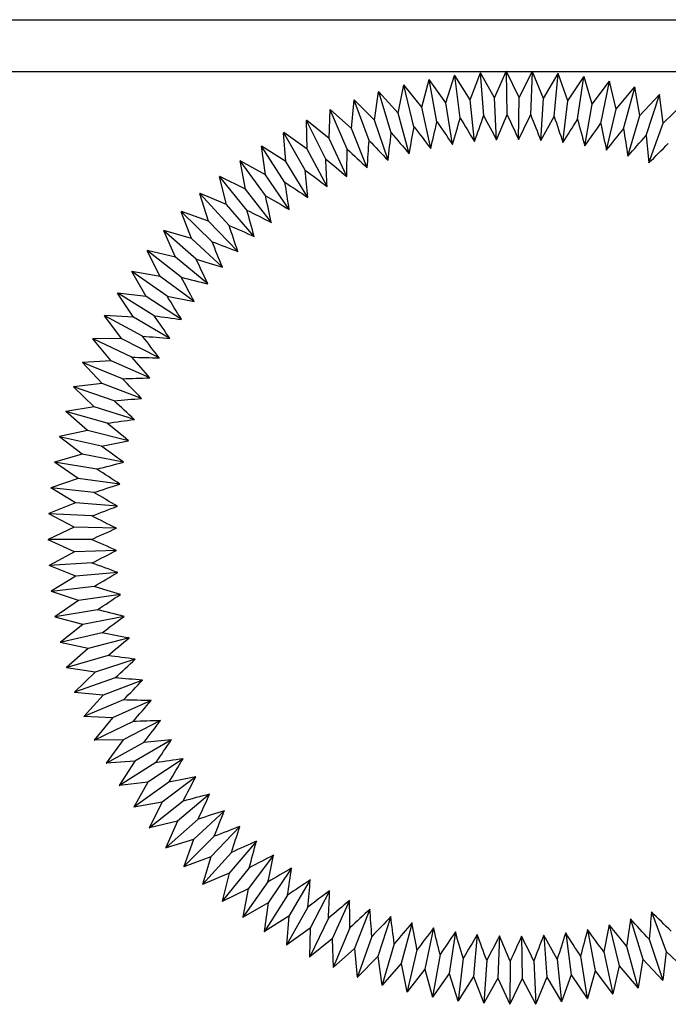
# Model space of a CAD drawing. Units: millimetres. Extents: x -2210 to 21404, y -140768 to -75795.
# Drawn here: x 2661 to 2674, y -78145 to -78126 of the extents above; entities that cross this region are included whole.
import ezdxf

# ---------------------------------------------------------------- set-up
doc = ezdxf.new("R2010")
doc.units = ezdxf.units.MM
doc.header["$LTSCALE"] = 15
doc.layers.get('0').update_dxf_attribs({"lineweight": 15})

msp = doc.modelspace()

# ---------------------------------------------------------------- linework, layer by layer
at = {"color": 7, "linetype": 'Continuous', "lineweight": 25}
for p, q in [((2339.712, -78126.249), (2686.712, -78126.249)), ((2339.712, -78127.249), (2686.712, -78127.249)), ((2670.327, -78127.758), (2670.553, -78127.251)), ((2670.555, -78127.254), (2670.553, -78127.251)), ((2670.557, -78127.251), (2670.555, -78127.254)), ((2670.569, -78128.082), (2670.555, -78127.254)), ((2670.8, -78127.75), (2670.557, -78127.251)), ((2670.8, -78127.75), (2671.053, -78127.256)), ((2671.023, -78128.087), (2671.055, -78127.259)), ((2671.055, -78127.259), (2671.053, -78127.256)), ((2671.057, -78127.256), (2671.055, -78127.259)), ((2671.272, -78127.768), (2671.057, -78127.256)), ((2668.923, -78127.94), (2669.061, -78127.402)), ((2669.063, -78127.405), (2669.061, -78127.402)), ((2669.065, -78127.401), (2669.063, -78127.405)), ((2669.215, -78128.219), (2669.063, -78127.405)), ((2669.387, -78127.853), (2669.065, -78127.401)), ((2669.387, -78127.853), (2669.555, -78127.324)), ((2669.557, -78127.327), (2669.555, -78127.324)), ((2669.559, -78127.324), (2669.557, -78127.327)), ((2669.664, -78128.148), (2669.557, -78127.327)), ((2669.856, -78127.793), (2669.559, -78127.324)), ((2669.856, -78127.793), (2670.053, -78127.274)), ((2670.055, -78127.276), (2670.053, -78127.274)), ((2670.057, -78127.273), (2670.055, -78127.276)), ((2670.116, -78128.103), (2670.055, -78127.276)), ((2670.327, -78127.758), (2670.057, -78127.273)), ((2671.272, -78127.768), (2671.552, -78127.289)), ((2671.477, -78128.117), (2671.554, -78127.292)), ((2671.554, -78127.292), (2671.552, -78127.289)), ((2671.556, -78127.289), (2671.554, -78127.292)), ((2671.743, -78127.812), (2671.556, -78127.289)), ((2671.743, -78127.812), (2672.049, -78127.349)), ((2671.927, -78128.172), (2672.051, -78127.352)), ((2672.051, -78127.352), (2672.049, -78127.349)), ((2672.053, -78127.35), (2672.051, -78127.352)), ((2672.21, -78127.882), (2672.053, -78127.35)), ((2672.21, -78127.882), (2672.542, -78127.437)), ((2672.374, -78128.252), (2672.543, -78127.441)), ((2672.543, -78127.441), (2672.542, -78127.437)), ((2672.545, -78127.438), (2672.543, -78127.441)), ((2672.673, -78127.978), (2672.545, -78127.438)), ((2668.012, -78128.19), (2668.089, -78127.64)), ((2668.092, -78127.642), (2668.089, -78127.64)), ((2668.093, -78127.639), (2668.092, -78127.642)), ((2668.464, -78128.052), (2668.093, -78127.639)), ((2668.464, -78128.052), (2668.572, -78127.508)), ((2668.574, -78127.51), (2668.572, -78127.508)), ((2668.576, -78127.507), (2668.574, -78127.51)), ((2668.771, -78128.315), (2668.574, -78127.51)), ((2668.923, -78127.94), (2668.576, -78127.507)), ((2672.673, -78127.978), (2673.029, -78127.553)), ((2672.816, -78128.356), (2673.03, -78127.556)), ((2673.03, -78127.556), (2673.029, -78127.553)), ((2673.032, -78127.554), (2673.03, -78127.556)), ((2673.129, -78128.1), (2673.032, -78127.554)), ((2667.568, -78128.352), (2667.615, -78127.799)), ((2667.618, -78127.801), (2667.615, -78127.799)), ((2668.012, -78128.19), (2667.618, -78127.798)), ((2667.618, -78127.798), (2667.618, -78127.801)), ((2667.903, -78128.579), (2667.618, -78127.801)), ((2668.333, -78128.435), (2668.092, -78127.642)), ((2669.938, -78128.602), (2669.856, -78127.793)), ((2670.364, -78128.571), (2670.327, -78127.758)), ((2670.791, -78128.563), (2670.8, -78127.75)), ((2671.218, -78128.58), (2671.272, -78127.768)), ((2671.644, -78128.62), (2671.743, -78127.812)), ((2673.129, -78128.1), (2673.508, -78127.695)), ((2673.252, -78128.486), (2673.509, -78127.698)), ((2673.509, -78127.698), (2673.508, -78127.695)), ((2673.512, -78127.696), (2673.509, -78127.698)), ((2673.578, -78128.247), (2673.512, -78127.696)), ((2667.134, -78128.539), (2667.15, -78127.984)), ((2667.153, -78127.986), (2667.15, -78127.984)), ((2667.154, -78127.983), (2667.153, -78127.986)), ((2667.481, -78128.747), (2667.153, -78127.986)), ((2667.568, -78128.352), (2667.154, -78127.983)), ((2669.094, -78128.735), (2668.923, -78127.94)), ((2669.514, -78128.657), (2669.387, -78127.853)), ((2672.067, -78128.683), (2672.21, -78127.882)), ((2672.485, -78128.77), (2672.673, -78127.978)), ((2673.578, -78128.247), (2673.979, -78127.863)), ((2666.711, -78128.75), (2666.696, -78128.195)), ((2666.699, -78128.197), (2666.696, -78128.195)), ((2666.7, -78128.193), (2666.699, -78128.197)), ((2667.069, -78128.939), (2666.699, -78128.197)), ((2667.134, -78128.539), (2666.7, -78128.193)), ((2668.27, -78128.961), (2668.012, -78128.19)), ((2668.679, -78128.837), (2668.464, -78128.052)), ((2672.898, -78128.88), (2673.129, -78128.1)), ((2667.869, -78129.108), (2667.568, -78128.352)), ((2673.304, -78129.013), (2673.578, -78128.247)), ((2666.3, -78128.984), (2666.255, -78128.431)), ((2666.258, -78128.432), (2666.255, -78128.431)), ((2666.711, -78128.75), (2666.258, -78128.429)), ((2666.258, -78128.429), (2666.258, -78128.432)), ((2666.668, -78129.152), (2666.258, -78128.432)), ((2667.476, -78129.277), (2667.134, -78128.539)), ((2665.903, -78129.241), (2665.827, -78128.691)), ((2665.83, -78128.692), (2665.827, -78128.691)), ((2666.3, -78128.984), (2665.83, -78128.689)), ((2665.83, -78128.689), (2665.83, -78128.692)), ((2666.28, -78129.388), (2665.83, -78128.692)), ((2667.094, -78129.468), (2666.711, -78128.75)), ((2665.521, -78129.519), (2665.415, -78128.974)), ((2665.418, -78128.975), (2665.415, -78128.974)), ((2665.903, -78129.241), (2665.418, -78128.972)), ((2665.418, -78128.972), (2665.418, -78128.975)), ((2665.906, -78129.645), (2665.418, -78128.975)), ((2666.723, -78129.679), (2666.3, -78128.984)), ((2665.155, -78129.817), (2665.019, -78129.279)), ((2665.022, -78129.281), (2665.019, -78129.279)), ((2665.521, -78129.519), (2665.021, -78129.277)), ((2665.021, -78129.277), (2665.022, -78129.281)), ((2665.546, -78129.922), (2665.022, -78129.281)), ((2666.364, -78129.911), (2665.903, -78129.241)), ((2666.018, -78130.163), (2665.521, -78129.519)), ((2664.806, -78130.136), (2664.64, -78129.607)), ((2664.643, -78129.608), (2664.64, -78129.607)), ((2665.155, -78129.817), (2664.643, -78129.604)), ((2664.643, -78129.604), (2664.643, -78129.608)), ((2665.202, -78130.219), (2664.643, -78129.608)), ((2665.687, -78130.433), (2665.155, -78129.817)), ((2664.476, -78130.474), (2664.28, -78129.954)), ((2664.284, -78129.955), (2664.28, -78129.954)), ((2664.806, -78130.136), (2664.283, -78129.952)), ((2664.283, -78129.952), (2664.284, -78129.955)), ((2664.876, -78130.535), (2664.284, -78129.955)), ((2665.372, -78130.721), (2664.806, -78130.136)), ((2664.165, -78130.829), (2663.94, -78130.322)), ((2663.944, -78130.322), (2663.94, -78130.322)), ((2664.476, -78130.474), (2663.943, -78130.319)), ((2663.943, -78130.319), (2663.944, -78130.322)), ((2664.567, -78130.868), (2663.944, -78130.322)), ((2665.073, -78131.027), (2664.476, -78130.474)), ((2663.873, -78131.202), (2663.621, -78130.707)), ((2663.625, -78130.707), (2663.621, -78130.707)), ((2664.165, -78130.829), (2663.624, -78130.704)), ((2663.624, -78130.704), (2663.625, -78130.707)), ((2664.278, -78131.218), (2663.625, -78130.707)), ((2664.791, -78131.348), (2664.165, -78130.829)), ((2663.603, -78131.59), (2663.324, -78131.11)), ((2663.328, -78131.11), (2663.324, -78131.11)), ((2663.873, -78131.202), (2663.326, -78131.107)), ((2663.326, -78131.107), (2663.328, -78131.11)), ((2664.008, -78131.583), (2663.328, -78131.11)), ((2664.528, -78131.685), (2663.873, -78131.202)), ((2663.355, -78131.992), (2663.05, -78131.528)), ((2663.054, -78131.528), (2663.05, -78131.528)), ((2663.603, -78131.59), (2663.052, -78131.525)), ((2663.052, -78131.525), (2663.054, -78131.528)), ((2663.759, -78131.963), (2663.054, -78131.528)), ((2664.284, -78132.036), (2663.603, -78131.59)), ((2663.13, -78132.407), (2662.8, -78131.961)), ((2662.803, -78131.961), (2662.8, -78131.961)), ((2663.355, -78131.992), (2662.801, -78131.958)), ((2662.801, -78131.958), (2662.803, -78131.961)), ((2663.531, -78132.356), (2662.803, -78131.961)), ((2664.06, -78132.399), (2663.355, -78131.992)), ((2662.577, -78132.407), (2662.573, -78132.408)), ((2662.928, -78132.835), (2662.573, -78132.408)), ((2663.13, -78132.407), (2662.575, -78132.404)), ((2662.575, -78132.404), (2662.577, -78132.407)), ((2663.326, -78132.761), (2662.577, -78132.407)), ((2663.856, -78132.775), (2663.13, -78132.407)), ((2662.376, -78132.865), (2662.373, -78132.866)), ((2662.751, -78133.272), (2662.373, -78132.866)), ((2662.928, -78132.835), (2662.374, -78132.863)), ((2662.374, -78132.863), (2662.376, -78132.865)), ((2663.144, -78133.177), (2662.376, -78132.865)), ((2663.673, -78133.161), (2662.928, -78132.835)), ((2662.201, -78133.334), (2662.197, -78133.335)), ((2662.598, -78133.72), (2662.197, -78133.335)), ((2662.751, -78133.272), (2662.199, -78133.331)), ((2662.199, -78133.331), (2662.201, -78133.334)), ((2662.985, -78133.602), (2662.201, -78133.334)), ((2663.513, -78133.557), (2662.751, -78133.272)), ((2662.598, -78133.72), (2662.05, -78133.809)), ((2663.374, -78133.962), (2662.598, -78133.72)), ((2662.052, -78133.811), (2662.049, -78133.812)), ((2662.47, -78134.174), (2662.049, -78133.812)), ((2662.05, -78133.809), (2662.052, -78133.811)), ((2662.85, -78134.036), (2662.052, -78133.811)), ((2662.47, -78134.174), (2661.927, -78134.294)), ((2663.258, -78134.373), (2662.47, -78134.174)), ((2661.927, -78134.294), (2661.93, -78134.297)), ((2661.93, -78134.297), (2661.927, -78134.298)), ((2662.367, -78134.636), (2661.927, -78134.298)), ((2662.739, -78134.476), (2661.93, -78134.297)), ((2662.367, -78134.636), (2661.832, -78134.785)), ((2663.166, -78134.79), (2662.367, -78134.636)), ((2661.832, -78134.785), (2661.835, -78134.788)), ((2661.835, -78134.788), (2661.832, -78134.789)), ((2662.29, -78135.102), (2661.832, -78134.789)), ((2662.652, -78134.922), (2661.835, -78134.788)), ((2662.29, -78135.102), (2661.765, -78135.281)), ((2663.096, -78135.212), (2662.29, -78135.102)), ((2661.767, -78135.283), (2661.764, -78135.285)), ((2662.239, -78135.572), (2661.764, -78135.285)), ((2661.765, -78135.281), (2661.767, -78135.283)), ((2662.591, -78135.372), (2661.767, -78135.283)), ((2662.239, -78135.572), (2661.725, -78135.78)), ((2663.05, -78135.637), (2662.239, -78135.572)), ((2661.728, -78135.782), (2661.724, -78135.784)), ((2662.215, -78136.044), (2661.724, -78135.784)), ((2661.725, -78135.78), (2661.728, -78135.782)), ((2662.555, -78135.825), (2661.728, -78135.782)), ((2662.215, -78136.044), (2661.712, -78136.28)), ((2663.028, -78136.063), (2662.215, -78136.044)), ((2661.712, -78136.28), (2661.715, -78136.282)), ((2661.715, -78136.282), (2661.712, -78136.284)), ((2662.217, -78136.516), (2661.712, -78136.284)), ((2662.544, -78136.279), (2661.715, -78136.282)), ((2662.217, -78136.516), (2661.728, -78136.78)), ((2663.03, -78136.491), (2662.217, -78136.516)), ((2662.558, -78136.733), (2661.731, -78136.782)), ((2661.728, -78136.78), (2661.731, -78136.782)), ((2661.731, -78136.782), (2661.728, -78136.784)), ((2662.245, -78136.988), (2661.728, -78136.784)), ((2663.055, -78136.917), (2662.245, -78136.988)), ((2662.245, -78136.988), (2661.771, -78137.279)), ((2661.771, -78137.279), (2661.775, -78137.28)), ((2661.775, -78137.28), (2661.772, -78137.282)), ((2662.299, -78137.458), (2661.772, -78137.282)), ((2662.598, -78137.185), (2661.775, -78137.28)), ((2662.299, -78137.458), (2661.842, -78137.774)), ((2663.104, -78137.342), (2662.299, -78137.458)), ((2662.662, -78137.635), (2661.846, -78137.775)), ((2661.842, -78137.774), (2661.846, -78137.775)), ((2661.846, -78137.775), (2661.843, -78137.778)), ((2662.379, -78137.923), (2661.843, -78137.778)), ((2663.176, -78137.763), (2662.379, -78137.923)), ((2662.379, -78137.923), (2661.941, -78138.265)), ((2662.752, -78138.08), (2661.944, -78138.266)), ((2661.941, -78138.265), (2661.944, -78138.266)), ((2661.944, -78138.266), (2661.942, -78138.268)), ((2662.485, -78138.384), (2661.942, -78138.268)), ((2663.272, -78138.18), (2662.485, -78138.384)), ((2662.485, -78138.384), (2662.066, -78138.749)), ((2662.866, -78138.52), (2662.07, -78138.75)), ((2663.391, -78138.59), (2662.616, -78138.838)), ((2662.066, -78138.749), (2662.07, -78138.75)), ((2662.07, -78138.75), (2662.067, -78138.753)), ((2662.616, -78138.838), (2662.067, -78138.753)), ((2662.616, -78138.838), (2662.219, -78139.225)), ((2663.004, -78138.952), (2662.222, -78139.226)), ((2663.532, -78138.993), (2662.772, -78139.284)), ((2662.219, -78139.225), (2662.222, -78139.226)), ((2662.222, -78139.226), (2662.22, -78139.229)), ((2662.772, -78139.284), (2662.22, -78139.229)), ((2662.772, -78139.284), (2662.397, -78139.693)), ((2663.166, -78139.376), (2662.401, -78139.694)), ((2663.696, -78139.388), (2662.953, -78139.72)), ((2662.397, -78139.693), (2662.401, -78139.694)), ((2662.401, -78139.694), (2662.399, -78139.696)), ((2662.953, -78139.72), (2662.399, -78139.696)), ((2662.953, -78139.72), (2662.601, -78140.15)), ((2663.352, -78139.791), (2662.605, -78140.15)), ((2663.881, -78139.773), (2663.158, -78140.146)), ((2662.601, -78140.15), (2662.605, -78140.15)), ((2663.158, -78140.146), (2662.603, -78140.153)), ((2662.605, -78140.15), (2662.603, -78140.153)), ((2663.158, -78140.146), (2662.831, -78140.594)), ((2664.088, -78140.147), (2663.386, -78140.56)), ((2663.56, -78140.195), (2662.834, -78140.595)), ((2663.386, -78140.56), (2662.833, -78140.598)), ((2663.386, -78140.56), (2663.084, -78141.026)), ((2664.315, -78140.51), (2663.637, -78140.96)), ((2662.831, -78140.594), (2662.834, -78140.595)), ((2662.834, -78140.595), (2662.833, -78140.598)), ((2663.79, -78140.586), (2663.088, -78141.026)), ((2664.561, -78140.858), (2663.91, -78141.346)), ((2663.084, -78141.026), (2663.088, -78141.026)), ((2663.637, -78140.96), (2663.086, -78141.029)), ((2663.088, -78141.026), (2663.086, -78141.029)), ((2663.637, -78140.96), (2663.362, -78141.442)), ((2664.042, -78140.964), (2663.365, -78141.442)), ((2664.827, -78141.193), (2664.204, -78141.716)), ((2663.362, -78141.442), (2663.365, -78141.442)), ((2663.91, -78141.346), (2663.364, -78141.445)), ((2663.365, -78141.442), (2663.364, -78141.445)), ((2663.91, -78141.346), (2663.662, -78141.843)), ((2664.314, -78141.327), (2663.665, -78141.842)), ((2664.606, -78141.675), (2663.987, -78142.225)), ((2665.111, -78141.513), (2664.518, -78142.07)), ((2663.662, -78141.843), (2663.665, -78141.842)), ((2664.204, -78141.716), (2663.664, -78141.846)), ((2663.665, -78141.842), (2663.664, -78141.846)), ((2664.204, -78141.716), (2663.983, -78142.226)), ((2665.412, -78141.816), (2664.851, -78142.405)), ((2664.518, -78142.07), (2663.986, -78142.229)), ((2664.518, -78142.07), (2664.326, -78142.591)), ((2664.917, -78142.006), (2664.329, -78142.59)), ((2663.983, -78142.226), (2663.987, -78142.225)), ((2663.987, -78142.225), (2663.986, -78142.229)), ((2665.729, -78142.102), (2665.202, -78142.721)), ((2664.851, -78142.405), (2664.329, -78142.593)), ((2664.851, -78142.405), (2664.688, -78142.936)), ((2665.246, -78142.319), (2664.692, -78142.935)), ((2666.062, -78142.37), (2665.57, -78143.018)), ((2664.326, -78142.591), (2664.329, -78142.59)), ((2664.329, -78142.59), (2664.329, -78142.593)), ((2665.592, -78142.614), (2665.072, -78143.259)), ((2666.41, -78142.619), (2665.954, -78143.293)), ((2665.202, -78142.721), (2664.691, -78142.938)), ((2665.202, -78142.721), (2665.069, -78143.26)), ((2664.688, -78142.936), (2664.692, -78142.935)), ((2664.692, -78142.935), (2664.691, -78142.938)), ((2665.57, -78143.018), (2665.072, -78143.263)), ((2665.57, -78143.018), (2665.467, -78143.563)), ((2665.953, -78142.888), (2665.471, -78143.562)), ((2666.77, -78142.848), (2666.353, -78143.546)), ((2666.33, -78143.143), (2665.885, -78143.842)), ((2667.143, -78143.057), (2666.765, -78143.777)), ((2665.069, -78143.26), (2665.072, -78143.259)), ((2665.072, -78143.259), (2665.072, -78143.263)), ((2665.954, -78143.293), (2665.471, -78143.565)), ((2665.954, -78143.293), (2665.882, -78143.843)), ((2666.72, -78143.376), (2666.315, -78144.098)), ((2667.527, -78143.245), (2667.19, -78143.985)), ((2667.921, -78143.411), (2667.625, -78144.169)), ((2665.467, -78143.563), (2665.471, -78143.562)), ((2665.471, -78143.562), (2665.471, -78143.565)), ((2666.353, -78143.546), (2665.885, -78143.845)), ((2666.353, -78143.546), (2666.311, -78144.1)), ((2667.122, -78143.586), (2666.758, -78144.331)), ((2668.323, -78143.555), (2668.07, -78144.328)), ((2673.356, -78143.467), (2673.636, -78144.231)), ((2666.765, -78143.777), (2666.315, -78144.102)), ((2666.765, -78143.777), (2666.755, -78144.332)), ((2667.535, -78143.775), (2667.213, -78144.538)), ((2668.733, -78143.676), (2668.523, -78144.463)), ((2669.148, -78143.775), (2668.983, -78144.572)), ((2672.539, -78143.716), (2672.732, -78144.506)), ((2672.951, -78143.603), (2673.188, -78144.381)), ((2665.882, -78143.843), (2665.885, -78143.842)), ((2665.885, -78143.842), (2665.885, -78143.845)), ((2667.958, -78143.94), (2667.679, -78144.72)), ((2669.569, -78143.85), (2669.448, -78144.655)), ((2669.993, -78143.902), (2669.917, -78144.712)), ((2670.42, -78143.93), (2670.389, -78144.743)), ((2670.847, -78143.935), (2670.861, -78144.748)), ((2671.274, -78143.915), (2671.333, -78144.727)), ((2671.699, -78143.872), (2671.803, -78144.679)), ((2672.121, -78143.806), (2672.27, -78144.605)), ((2666.311, -78144.1), (2666.315, -78144.098)), ((2666.315, -78144.098), (2666.315, -78144.102)), ((2667.19, -78143.985), (2666.758, -78144.334)), ((2667.19, -78143.985), (2667.21, -78144.54)), ((2667.625, -78144.169), (2667.213, -78144.541)), ((2667.625, -78144.169), (2667.676, -78144.722)), ((2668.39, -78144.081), (2668.154, -78144.875)), ((2672.873, -78144.127), (2673.092, -78144.926)), ((2673.308, -78143.995), (2673.571, -78144.78)), ((2666.755, -78144.332), (2666.758, -78144.331)), ((2666.758, -78144.331), (2666.758, -78144.334)), ((2668.07, -78144.328), (2667.68, -78144.723)), ((2668.07, -78144.328), (2668.152, -78144.877)), ((2668.829, -78144.198), (2668.638, -78145.004)), ((2669.273, -78144.29), (2669.127, -78145.106)), ((2669.722, -78144.358), (2669.622, -78145.18)), ((2671.986, -78144.318), (2672.115, -78145.136)), ((2672.432, -78144.235), (2672.607, -78145.045)), ((2673.636, -78144.231), (2673.574, -78144.782)), ((2673.636, -78144.231), (2674.04, -78144.612)), ((2667.21, -78144.54), (2667.213, -78144.538)), ((2667.213, -78144.538), (2667.213, -78144.541)), ((2668.523, -78144.463), (2668.155, -78144.878)), ((2668.523, -78144.463), (2668.635, -78145.006)), ((2670.175, -78144.4), (2670.12, -78145.227)), ((2670.628, -78144.417), (2670.62, -78145.246)), ((2671.082, -78144.409), (2671.12, -78145.237)), ((2671.535, -78144.376), (2671.619, -78145.201)), ((2672.732, -78144.506), (2672.609, -78145.047)), ((2672.732, -78144.506), (2673.091, -78144.929)), ((2673.188, -78144.381), (2673.095, -78144.928)), ((2673.188, -78144.381), (2673.57, -78144.784)), ((2667.676, -78144.722), (2667.679, -78144.72)), ((2667.679, -78144.72), (2667.68, -78144.723)), ((2668.983, -78144.572), (2668.639, -78145.007)), ((2668.983, -78144.572), (2669.125, -78145.108)), ((2669.448, -78144.655), (2669.129, -78145.109)), ((2669.448, -78144.655), (2669.62, -78145.183)), ((2669.917, -78144.712), (2669.624, -78145.183)), ((2669.917, -78144.712), (2670.118, -78145.23)), ((2671.333, -78144.727), (2671.122, -78145.24)), ((2671.333, -78144.727), (2671.617, -78145.204)), ((2671.803, -78144.679), (2671.621, -78145.203)), ((2671.803, -78144.679), (2672.113, -78145.14)), ((2672.27, -78144.605), (2672.117, -78145.139)), ((2672.27, -78144.605), (2672.605, -78145.048)), ((2668.152, -78144.877), (2668.154, -78144.875)), ((2668.154, -78144.875), (2668.155, -78144.878)), ((2670.389, -78144.743), (2670.122, -78145.23)), ((2670.389, -78144.743), (2670.618, -78145.249)), ((2670.861, -78144.748), (2670.622, -78145.249)), ((2670.861, -78144.748), (2671.118, -78145.24)), ((2673.091, -78144.929), (2673.092, -78144.926)), ((2673.092, -78144.926), (2673.095, -78144.928)), ((2673.57, -78144.784), (2673.571, -78144.78)), ((2673.571, -78144.78), (2673.574, -78144.782)), ((2668.635, -78145.006), (2668.638, -78145.004)), ((2668.638, -78145.004), (2668.639, -78145.007)), ((2669.125, -78145.108), (2669.127, -78145.106)), ((2669.127, -78145.106), (2669.129, -78145.109)), ((2672.605, -78145.048), (2672.607, -78145.045)), ((2672.607, -78145.045), (2672.609, -78145.047)), ((2669.62, -78145.183), (2669.622, -78145.18)), ((2669.622, -78145.18), (2669.624, -78145.183)), ((2670.118, -78145.23), (2670.12, -78145.227)), ((2670.12, -78145.227), (2670.122, -78145.23)), ((2670.618, -78145.249), (2670.62, -78145.246)), ((2670.62, -78145.246), (2670.622, -78145.249)), ((2671.118, -78145.24), (2671.12, -78145.237)), ((2671.12, -78145.237), (2671.122, -78145.24)), ((2671.617, -78145.204), (2671.619, -78145.201)), ((2671.619, -78145.201), (2671.621, -78145.203)), ((2672.113, -78145.14), (2672.115, -78145.136)), ((2672.115, -78145.136), (2672.117, -78145.139))]:
    msp.add_line(p, q, dxfattribs=at)
at = {"color": 7, "linetype": 'Continuous', "lineweight": 25, "flags": 128}
for points in [[(2670.557, -78127.251), (2670.556, -78127.251), (2670.556, -78127.251), (2670.555, -78127.251), (2670.555, -78127.251), (2670.554, -78127.251), (2670.554, -78127.251), (2670.553, -78127.251), (2670.553, -78127.251)], [(2671.057, -78127.256), (2671.057, -78127.256), (2671.056, -78127.256), (2671.056, -78127.256), (2671.055, -78127.256), (2671.055, -78127.256), (2671.054, -78127.256), (2671.054, -78127.256), (2671.053, -78127.256)], [(2669.065, -78127.401), (2669.064, -78127.402), (2669.064, -78127.402), (2669.063, -78127.402), (2669.063, -78127.402), (2669.062, -78127.402), (2669.062, -78127.402), (2669.061, -78127.402), (2669.061, -78127.402)], [(2669.559, -78127.324), (2669.558, -78127.324), (2669.558, -78127.324), (2669.558, -78127.324), (2669.557, -78127.324), (2669.557, -78127.324), (2669.556, -78127.324), (2669.556, -78127.324), (2669.555, -78127.324)], [(2670.057, -78127.273), (2670.056, -78127.273), (2670.056, -78127.273), (2670.055, -78127.273), (2670.055, -78127.273), (2670.054, -78127.273), (2670.054, -78127.273), (2670.053, -78127.274), (2670.053, -78127.274)], [(2671.556, -78127.289), (2671.556, -78127.289), (2671.555, -78127.289), (2671.555, -78127.289), (2671.554, -78127.289), (2671.554, -78127.289), (2671.553, -78127.289), (2671.553, -78127.289), (2671.552, -78127.289)], [(2672.053, -78127.35), (2672.052, -78127.35), (2672.052, -78127.35), (2672.052, -78127.35), (2672.051, -78127.349), (2672.051, -78127.349), (2672.05, -78127.349), (2672.05, -78127.349), (2672.049, -78127.349)], [(2672.545, -78127.438), (2672.545, -78127.438), (2672.545, -78127.438), (2672.544, -78127.438), (2672.544, -78127.438), (2672.543, -78127.438), (2672.543, -78127.437), (2672.542, -78127.437), (2672.542, -78127.437)], [(2668.093, -78127.639), (2668.092, -78127.639), (2668.092, -78127.639), (2668.092, -78127.639), (2668.091, -78127.64), (2668.091, -78127.64), (2668.09, -78127.64), (2668.09, -78127.64), (2668.089, -78127.64)], [(2668.576, -78127.507), (2668.575, -78127.507), (2668.575, -78127.507), (2668.574, -78127.507), (2668.574, -78127.507), (2668.573, -78127.507), (2668.573, -78127.507), (2668.572, -78127.508), (2668.572, -78127.508)], [(2673.032, -78127.554), (2673.032, -78127.553), (2673.031, -78127.553), (2673.031, -78127.553), (2673.03, -78127.553), (2673.03, -78127.553), (2673.03, -78127.553), (2673.029, -78127.553), (2673.029, -78127.553)], [(2667.618, -78127.798), (2667.618, -78127.798), (2667.618, -78127.798), (2667.617, -78127.798), (2667.617, -78127.799), (2667.616, -78127.799), (2667.616, -78127.799), (2667.615, -78127.799), (2667.615, -78127.799)], [(2673.512, -78127.696), (2673.512, -78127.696), (2673.511, -78127.696), (2673.511, -78127.695), (2673.51, -78127.695), (2673.51, -78127.695), (2673.509, -78127.695), (2673.509, -78127.695), (2673.508, -78127.695)], [(2667.154, -78127.983), (2667.153, -78127.983), (2667.153, -78127.983), (2667.152, -78127.983), (2667.152, -78127.984), (2667.151, -78127.984), (2667.151, -78127.984), (2667.151, -78127.984), (2667.15, -78127.984)], [(2666.7, -78128.193), (2666.699, -78128.194), (2666.699, -78128.194), (2666.698, -78128.194), (2666.698, -78128.194), (2666.698, -78128.194), (2666.697, -78128.195), (2666.697, -78128.195), (2666.696, -78128.195)], [(2666.258, -78128.429), (2666.258, -78128.429), (2666.257, -78128.429), (2666.257, -78128.43), (2666.257, -78128.43), (2666.256, -78128.43), (2666.256, -78128.43), (2666.255, -78128.431), (2666.255, -78128.431)], [(2665.83, -78128.689), (2665.83, -78128.689), (2665.83, -78128.689), (2665.829, -78128.689), (2665.829, -78128.69), (2665.828, -78128.69), (2665.828, -78128.69), (2665.828, -78128.69), (2665.827, -78128.691)], [(2665.418, -78128.972), (2665.417, -78128.972), (2665.417, -78128.972), (2665.417, -78128.972), (2665.416, -78128.973), (2665.416, -78128.973), (2665.415, -78128.973), (2665.415, -78128.973), (2665.415, -78128.974)], [(2665.021, -78129.277), (2665.021, -78129.277), (2665.021, -78129.278), (2665.02, -78129.278), (2665.02, -78129.278), (2665.02, -78129.279), (2665.019, -78129.279), (2665.019, -78129.279), (2665.019, -78129.279)], [(2664.643, -78129.604), (2664.642, -78129.604), (2664.642, -78129.605), (2664.642, -78129.605), (2664.641, -78129.605), (2664.641, -78129.606), (2664.641, -78129.606), (2664.64, -78129.606), (2664.64, -78129.607)], [(2664.283, -78129.952), (2664.283, -78129.952), (2664.282, -78129.952), (2664.282, -78129.953), (2664.282, -78129.953), (2664.281, -78129.953), (2664.281, -78129.954), (2664.281, -78129.954), (2664.28, -78129.954)], [(2663.943, -78130.319), (2663.942, -78130.319), (2663.942, -78130.319), (2663.942, -78130.32), (2663.942, -78130.32), (2663.941, -78130.32), (2663.941, -78130.321), (2663.941, -78130.321), (2663.94, -78130.322)], [(2663.624, -78130.704), (2663.623, -78130.704), (2663.623, -78130.705), (2663.623, -78130.705), (2663.623, -78130.706), (2663.622, -78130.706), (2663.622, -78130.706), (2663.622, -78130.707), (2663.621, -78130.707)], [(2663.326, -78131.107), (2663.326, -78131.107), (2663.326, -78131.107), (2663.326, -78131.108), (2663.325, -78131.108), (2663.325, -78131.109), (2663.325, -78131.109), (2663.325, -78131.109), (2663.324, -78131.11)], [(2663.052, -78131.525), (2663.052, -78131.525), (2663.052, -78131.526), (2663.051, -78131.526), (2663.051, -78131.527), (2663.051, -78131.527), (2663.051, -78131.527), (2663.05, -78131.528), (2663.05, -78131.528)], [(2662.801, -78131.958), (2662.801, -78131.958), (2662.801, -78131.959), (2662.801, -78131.959), (2662.8, -78131.96), (2662.8, -78131.96), (2662.8, -78131.961), (2662.8, -78131.961), (2662.8, -78131.961)], [(2662.575, -78132.404), (2662.575, -78132.405), (2662.575, -78132.405), (2662.574, -78132.406), (2662.574, -78132.406), (2662.574, -78132.406), (2662.574, -78132.407), (2662.574, -78132.407), (2662.573, -78132.408)], [(2662.374, -78132.863), (2662.374, -78132.863), (2662.374, -78132.863), (2662.373, -78132.864), (2662.373, -78132.864), (2662.373, -78132.865), (2662.373, -78132.865), (2662.373, -78132.866), (2662.373, -78132.866)], [(2662.199, -78133.331), (2662.198, -78133.332), (2662.198, -78133.332), (2662.198, -78133.332), (2662.198, -78133.333), (2662.198, -78133.333), (2662.198, -78133.334), (2662.198, -78133.334), (2662.197, -78133.335)], [(2662.05, -78133.809), (2662.049, -78133.809), (2662.049, -78133.81), (2662.049, -78133.81), (2662.049, -78133.811), (2662.049, -78133.811), (2662.049, -78133.812), (2662.049, -78133.812), (2662.049, -78133.812)], [(2661.927, -78134.294), (2661.927, -78134.294), (2661.927, -78134.295), (2661.927, -78134.295), (2661.927, -78134.296), (2661.927, -78134.296), (2661.927, -78134.297), (2661.927, -78134.297), (2661.927, -78134.298)], [(2661.832, -78134.785), (2661.832, -78134.786), (2661.832, -78134.786), (2661.832, -78134.787), (2661.832, -78134.787), (2661.832, -78134.788), (2661.832, -78134.788), (2661.832, -78134.789), (2661.832, -78134.789)], [(2661.765, -78135.281), (2661.765, -78135.281), (2661.765, -78135.282), (2661.764, -78135.282), (2661.764, -78135.283), (2661.764, -78135.283), (2661.764, -78135.284), (2661.764, -78135.284), (2661.764, -78135.285)], [(2661.725, -78135.78), (2661.725, -78135.78), (2661.725, -78135.781), (2661.725, -78135.781), (2661.725, -78135.782), (2661.725, -78135.782), (2661.724, -78135.783), (2661.724, -78135.783), (2661.724, -78135.784)], [(2661.712, -78136.28), (2661.712, -78136.28), (2661.712, -78136.281), (2661.712, -78136.281), (2661.712, -78136.282), (2661.712, -78136.282), (2661.712, -78136.283), (2661.712, -78136.283), (2661.712, -78136.284)], [(2661.728, -78136.78), (2661.728, -78136.781), (2661.728, -78136.781), (2661.728, -78136.782), (2661.728, -78136.782), (2661.728, -78136.783), (2661.728, -78136.783), (2661.728, -78136.783), (2661.728, -78136.784)], [(2661.771, -78137.279), (2661.771, -78137.279), (2661.772, -78137.28), (2661.772, -78137.28), (2661.772, -78137.281), (2661.772, -78137.281), (2661.772, -78137.281), (2661.772, -78137.282), (2661.772, -78137.282)], [(2661.842, -78137.774), (2661.843, -78137.774), (2661.843, -78137.775), (2661.843, -78137.775), (2661.843, -78137.776), (2661.843, -78137.776), (2661.843, -78137.777), (2661.843, -78137.777), (2661.843, -78137.778)], [(2661.941, -78138.265), (2661.941, -78138.265), (2661.941, -78138.265), (2661.941, -78138.266), (2661.941, -78138.266), (2661.941, -78138.267), (2661.942, -78138.267), (2661.942, -78138.268), (2661.942, -78138.268)], [(2662.066, -78138.749), (2662.067, -78138.749), (2662.067, -78138.75), (2662.067, -78138.75), (2662.067, -78138.751), (2662.067, -78138.751), (2662.067, -78138.752), (2662.067, -78138.752), (2662.067, -78138.753)], [(2662.219, -78139.225), (2662.219, -78139.226), (2662.219, -78139.226), (2662.219, -78139.227), (2662.219, -78139.227), (2662.219, -78139.228), (2662.22, -78139.228), (2662.22, -78139.229), (2662.22, -78139.229)], [(2662.397, -78139.693), (2662.397, -78139.693), (2662.398, -78139.694), (2662.398, -78139.694), (2662.398, -78139.695), (2662.398, -78139.695), (2662.398, -78139.696), (2662.398, -78139.696), (2662.399, -78139.696)], [(2662.601, -78140.15), (2662.602, -78140.15), (2662.602, -78140.151), (2662.602, -78140.151), (2662.602, -78140.151), (2662.602, -78140.152), (2662.603, -78140.152), (2662.603, -78140.153), (2662.603, -78140.153)], [(2662.831, -78140.594), (2662.831, -78140.595), (2662.831, -78140.595), (2662.831, -78140.596), (2662.832, -78140.596), (2662.832, -78140.597), (2662.832, -78140.597), (2662.832, -78140.597), (2662.833, -78140.598)], [(2663.084, -78141.026), (2663.085, -78141.026), (2663.085, -78141.027), (2663.085, -78141.027), (2663.085, -78141.027), (2663.086, -78141.028), (2663.086, -78141.028), (2663.086, -78141.029), (2663.086, -78141.029)], [(2663.362, -78141.442), (2663.362, -78141.443), (2663.362, -78141.443), (2663.362, -78141.443), (2663.363, -78141.444), (2663.363, -78141.444), (2663.363, -78141.445), (2663.364, -78141.445), (2663.364, -78141.445)], [(2663.662, -78141.843), (2663.662, -78141.843), (2663.662, -78141.844), (2663.662, -78141.844), (2663.663, -78141.844), (2663.663, -78141.845), (2663.663, -78141.845), (2663.664, -78141.845), (2663.664, -78141.846)], [(2663.983, -78142.226), (2663.984, -78142.226), (2663.984, -78142.227), (2663.984, -78142.227), (2663.985, -78142.227), (2663.985, -78142.228), (2663.985, -78142.228), (2663.986, -78142.228), (2663.986, -78142.229)], [(2664.326, -78142.591), (2664.326, -78142.591), (2664.327, -78142.591), (2664.327, -78142.592), (2664.327, -78142.592), (2664.328, -78142.592), (2664.328, -78142.593), (2664.328, -78142.593), (2664.329, -78142.593)], [(2664.688, -78142.936), (2664.689, -78142.936), (2664.689, -78142.936), (2664.689, -78142.937), (2664.69, -78142.937), (2664.69, -78142.937), (2664.69, -78142.938), (2664.691, -78142.938), (2664.691, -78142.938)], [(2665.069, -78143.26), (2665.069, -78143.261), (2665.07, -78143.261), (2665.07, -78143.261), (2665.071, -78143.262), (2665.071, -78143.262), (2665.071, -78143.262), (2665.072, -78143.262), (2665.072, -78143.263)], [(2665.467, -78143.563), (2665.468, -78143.563), (2665.468, -78143.564), (2665.469, -78143.564), (2665.469, -78143.564), (2665.469, -78143.564), (2665.47, -78143.565), (2665.47, -78143.565), (2665.471, -78143.565)], [(2665.882, -78143.843), (2665.882, -78143.844), (2665.883, -78143.844), (2665.883, -78143.844), (2665.884, -78143.844), (2665.884, -78143.845), (2665.884, -78143.845), (2665.885, -78143.845), (2665.885, -78143.845)], [(2666.311, -78144.1), (2666.312, -78144.1), (2666.312, -78144.1), (2666.313, -78144.101), (2666.313, -78144.101), (2666.314, -78144.101), (2666.314, -78144.101), (2666.314, -78144.102), (2666.315, -78144.102)], [(2666.755, -78144.332), (2666.755, -78144.333), (2666.755, -78144.333), (2666.756, -78144.333), (2666.756, -78144.333), (2666.757, -78144.333), (2666.757, -78144.334), (2666.758, -78144.334), (2666.758, -78144.334)], [(2667.21, -78144.54), (2667.21, -78144.54), (2667.211, -78144.54), (2667.211, -78144.54), (2667.212, -78144.541), (2667.212, -78144.541), (2667.213, -78144.541), (2667.213, -78144.541), (2667.213, -78144.541)], [(2667.676, -78144.722), (2667.677, -78144.722), (2667.677, -78144.722), (2667.677, -78144.722), (2667.678, -78144.722), (2667.678, -78144.723), (2667.679, -78144.723), (2667.679, -78144.723), (2667.68, -78144.723)], [(2668.152, -78144.877), (2668.152, -78144.878), (2668.153, -78144.878), (2668.153, -78144.878), (2668.153, -78144.878), (2668.154, -78144.878), (2668.154, -78144.878), (2668.155, -78144.878), (2668.155, -78144.878)], [(2673.091, -78144.929), (2673.092, -78144.929), (2673.092, -78144.929), (2673.093, -78144.929), (2673.093, -78144.929), (2673.094, -78144.929), (2673.094, -78144.928), (2673.095, -78144.928), (2673.095, -78144.928)], [(2673.57, -78144.784), (2673.571, -78144.783), (2673.571, -78144.783), (2673.571, -78144.783), (2673.572, -78144.783), (2673.572, -78144.783), (2673.573, -78144.783), (2673.573, -78144.783), (2673.574, -78144.782)], [(2668.635, -78145.006), (2668.636, -78145.006), (2668.636, -78145.007), (2668.636, -78145.007), (2668.637, -78145.007), (2668.637, -78145.007), (2668.638, -78145.007), (2668.638, -78145.007), (2668.639, -78145.007)], [(2669.125, -78145.108), (2669.125, -78145.108), (2669.126, -78145.108), (2669.126, -78145.109), (2669.127, -78145.109), (2669.127, -78145.109), (2669.128, -78145.109), (2669.128, -78145.109), (2669.129, -78145.109)], [(2672.605, -78145.048), (2672.606, -78145.048), (2672.606, -78145.048), (2672.607, -78145.048), (2672.607, -78145.048), (2672.608, -78145.048), (2672.608, -78145.047), (2672.609, -78145.047), (2672.609, -78145.047)], [(2669.62, -78145.183), (2669.62, -78145.183), (2669.621, -78145.183), (2669.621, -78145.183), (2669.622, -78145.183), (2669.622, -78145.183), (2669.623, -78145.183), (2669.623, -78145.183), (2669.624, -78145.183)], [(2670.118, -78145.23), (2670.118, -78145.23), (2670.119, -78145.23), (2670.119, -78145.23), (2670.12, -78145.23), (2670.12, -78145.23), (2670.121, -78145.23), (2670.121, -78145.23), (2670.122, -78145.23)], [(2670.618, -78145.249), (2670.618, -78145.249), (2670.619, -78145.249), (2670.619, -78145.249), (2670.62, -78145.249), (2670.62, -78145.249), (2670.621, -78145.249), (2670.621, -78145.249), (2670.622, -78145.249)], [(2671.118, -78145.24), (2671.119, -78145.24), (2671.119, -78145.24), (2671.12, -78145.24), (2671.12, -78145.24), (2671.121, -78145.24), (2671.121, -78145.24), (2671.122, -78145.24), (2671.122, -78145.24)], [(2671.617, -78145.204), (2671.618, -78145.204), (2671.618, -78145.204), (2671.619, -78145.204), (2671.619, -78145.204), (2671.62, -78145.204), (2671.62, -78145.203), (2671.621, -78145.203), (2671.621, -78145.203)], [(2672.113, -78145.14), (2672.114, -78145.14), (2672.114, -78145.14), (2672.115, -78145.139), (2672.115, -78145.139), (2672.116, -78145.139), (2672.116, -78145.139), (2672.117, -78145.139), (2672.117, -78145.139)]]:
    msp.add_lwpolyline(points, dxfattribs=at)
at = {"color": 7, "linetype": 'Continuous', "lineweight": 25}
for centre, start, end in [((2386.767, -78045.166), 343.54898, 343.65199), ((2922.109, -77975.873), 211.09848, 211.20149), ((2392.268, -78029.527), 340.36314, 340.46615), ((2930.634, -77990.092), 207.91264, 208.01565), ((2398.629, -78014.217), 337.1773, 337.2803), ((2938.355, -78004.763), 204.7268, 204.82981), ((2405.831, -77999.285), 333.99146, 334.09446), ((2945.248, -78019.84), 201.54096, 201.64397), ((2413.853, -77984.776), 330.80562, 330.90862), ((2951.294, -78035.277), 198.35512, 198.45812), ((2422.668, -77970.735), 327.61978, 327.72278), ((2956.471, -78051.027), 195.16928, 195.27228), ((2378.413, -78077.24), 349.92066, 350.02367), ((2902.758, -77948.964), 217.47017, 217.57317), ((2382.144, -78061.087), 346.73482, 346.83783), ((2912.808, -77962.149), 214.28432, 214.38733), ((2432.249, -77957.206), 324.43394, 324.53694), ((2960.766, -78067.039), 191.98344, 192.08644), ((2442.568, -77944.23), 321.2481, 321.3511), ((2964.164, -78083.266), 188.7976, 188.9006), ((2373.67, -78110.044), 356.29234, 356.39535), ((2880.54, -77924.369), 223.84185, 223.94485), ((2375.585, -78093.576), 353.1065, 353.20951), ((2891.991, -77936.357), 220.65601, 220.75901), ((2453.592, -77931.848), 318.06226, 318.16526), ((2966.655, -78099.656), 185.61176, 185.71476), ((2372.672, -78126.592), 359.47819, 359.58119), ((2868.441, -77913.035), 227.02769, 227.13069), ((2465.287, -77920.097), 314.87642, 314.97942), ((2372.596, -78143.171), 2.66403, 2.76703), ((2855.73, -77902.391), 230.21353, 230.31653), ((2373.442, -78159.728), 5.84987, 5.95287), ((2842.448, -77892.47), 233.39937, 233.50237), ((2375.206, -78176.212), 9.03571, 9.13871), ((2828.634, -77883.303), 236.58521, 236.68821), ((2377.883, -78192.573), 12.22155, 12.32455), ((2814.333, -77874.918), 239.77105, 239.87405), ((2381.466, -78208.76), 15.40739, 15.51039), ((2799.587, -77867.34), 242.95689, 243.05989), ((2385.943, -78224.723), 18.59323, 18.69623), ((2784.444, -77860.593), 246.14273, 246.24574), ((2391.3, -78240.412), 21.77907, 21.88207), ((2768.948, -77854.699), 249.32857, 249.43158), ((2397.521, -78255.779), 24.96491, 25.06791), ((2753.149, -77849.674), 252.51441, 252.61742), ((2404.586, -78270.777), 28.15075, 28.25376), ((2737.096, -77845.536), 255.70025, 255.80326), ((2412.473, -78285.359), 31.33659, 31.4396), ((2720.837, -77842.296), 258.88609, 258.9891), ((2421.159, -78299.48), 34.52243, 34.62544), ((2704.423, -77839.964), 262.07194, 262.17494), ((2430.616, -78313.097), 37.70827, 37.81128), ((2687.905, -77838.549), 265.25778, 265.36078), ((2440.816, -78326.167), 40.89411, 40.99712), ((2671.334, -77838.054), 268.44362, 268.54662), ((2654.76, -77838.48), 271.62946, 271.73246), ((2451.726, -78338.65), 44.07996, 44.18296), ((2638.237, -77839.827), 274.8153, 274.9183), ((2463.312, -78350.507), 47.2658, 47.3688), ((2621.813, -77842.09), 278.00114, 278.10414), ((2475.54, -78361.702), 50.45164, 50.55464), ((2605.541, -77845.262), 281.18698, 281.28998), ((2488.371, -78372.2), 53.63748, 53.74048), ((2589.47, -77849.333), 284.37282, 284.47582), ((2501.766, -78381.969), 56.82332, 56.92632), ((2573.65, -77854.292), 287.55866, 287.66166), ((2515.683, -78390.979), 60.00916, 60.11216), ((2558.131, -77860.122), 290.7445, 290.84751), ((2530.079, -78399.201), 63.195, 63.298), ((2542.959, -77866.805), 293.93034, 294.03335), ((2544.91, -78406.61), 66.38084, 66.48384), ((2528.182, -77874.321), 297.11618, 297.21919), ((2560.13, -78413.184), 69.56668, 69.66968), ((2513.846, -77882.647), 300.30202, 300.40503), ((2575.691, -78418.901), 72.75252, 72.85553), ((2499.994, -77891.757), 303.48786, 303.59087), ((2591.546, -78423.745), 75.93836, 76.04137), ((2486.67, -77901.623), 306.67371, 306.77671), ((2607.646, -78427.701), 79.1242, 79.22721), ((2473.916, -77912.213), 309.85955, 309.96255), ((2623.941, -78430.755), 82.31004, 82.41305), ((2461.769, -77923.496), 313.04539, 313.14839), ((2640.38, -78432.899), 85.49588, 85.59889), ((2450.268, -77935.437), 316.23123, 316.33423), ((2656.913, -78434.126), 88.68173, 88.78473), ((2439.449, -77947.999), 319.41707, 319.52007), ((2673.489, -78434.433), 91.86757, 91.97057), ((2429.344, -77961.142), 322.60291, 322.70591), ((2690.056, -78433.818), 95.05341, 95.15641), ((2419.986, -77974.827), 325.78875, 325.89175), ((2706.564, -78432.283), 98.23925, 98.34225), ((2411.402, -77989.01), 328.97459, 329.07759), ((2722.96, -78429.833), 101.42509, 101.52809), ((2403.62, -78003.649), 332.16043, 332.26343), ((2739.195, -78426.476), 104.61093, 104.71393), ((2396.664, -78018.697), 335.34627, 335.44928), ((2755.219, -78422.221), 107.79677, 107.89977), ((2390.554, -78034.109), 338.53211, 338.63512), ((2770.981, -78417.083), 110.98261, 111.08561), ((2385.311, -78049.837), 341.71795, 341.82096), ((2786.433, -78411.076), 114.16845, 114.27145), ((2380.95, -78065.831), 344.90379, 345.0068), ((2801.528, -78404.22), 117.35429, 117.4573), ((2377.484, -78082.044), 348.08963, 348.19264), ((2816.218, -78396.536), 120.54013, 120.64314), ((2374.925, -78098.424), 351.27547, 351.37848), ((2830.459, -78388.047), 123.72597, 123.82898), ((2373.28, -78114.92), 354.46132, 354.56432), ((2844.205, -78378.78), 126.91181, 127.01482), ((2372.554, -78131.483), 357.64716, 357.75016), ((2857.416, -78368.764), 130.09765, 130.20066), ((2372.75, -78148.061), 0.833, 0.936), ((2870.049, -78358.028), 133.2835, 133.3865), ((2373.867, -78164.602), 4.01884, 4.12184), ((2882.067, -78346.608), 136.46934, 136.57234), ((2375.901, -78181.055), 7.20468, 7.30768), ((2966.912, -78170.702), 174.69942, 174.80243), ((2466.855, -78353.881), 45.43477, 45.53777), ((2893.43, -78334.537), 139.65518, 139.75818), ((2378.847, -78197.37), 10.39052, 10.49352), ((2904.106, -78321.853), 142.84102, 142.94402), ((2382.695, -78213.496), 13.57636, 13.67936), ((2961.259, -78203.361), 168.32774, 168.43075), ((2443.962, -78329.913), 39.06309, 39.16609), ((2964.539, -78187.11), 171.51358, 171.61659), ((2455.076, -78342.215), 42.24893, 42.35193), ((2914.06, -78308.595), 146.02686, 146.12986), ((2387.433, -78229.383), 16.7622, 16.8652), ((2923.262, -78294.805), 149.2127, 149.3157), ((2393.046, -78244.982), 19.94804, 20.05104), ((2931.684, -78280.524), 152.39854, 152.50154), ((2399.518, -78260.245), 23.13388, 23.23689), ((2939.298, -78265.798), 155.58438, 155.68738), ((2406.829, -78275.125), 26.31972, 26.42273), ((2946.083, -78250.671), 158.77022, 158.87322), ((2414.954, -78289.576), 29.50556, 29.60857), ((2952.016, -78235.19), 161.95606, 162.05907), ((2423.871, -78303.552), 32.6914, 32.79441), ((2957.08, -78219.404), 165.1419, 165.24491), ((2433.55, -78317.012), 35.87724, 35.98025)]:
    msp.add_arc(centre, 294.816, start, end, dxfattribs=at)

doc.saveas('drawing.dxf')
